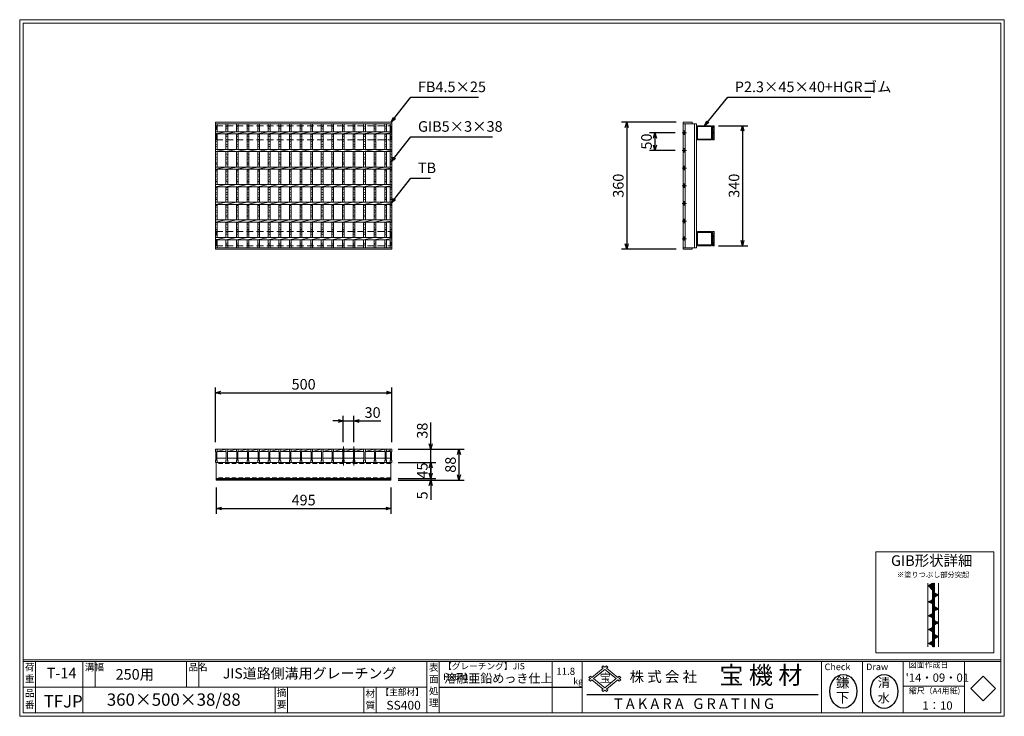
# Model space of a CAD drawing. Units: millimetres. Extents: x 0 to 2790, y 0 to 1973.
import ezdxf

# ---------------------------------------------------------------- set-up
doc = ezdxf.new("R2010")
doc.units = ezdxf.units.MM
doc.linetypes.add('CENTER', pattern=[10, 6.25, -1.25, 1.25, -1.25])
doc.linetypes.add('HIDDEN', pattern=[9.525, 6.35, -3.175])
for name, color, linetype, lineweight in [('エンボス', 4, 'Continuous', 5), ('ゴム', 51, 'Continuous', 13), ('寸法線', 2, 'Continuous', 9), ('嵩上断面', 112, 'Continuous', 13), ('本体', 7, 'Continuous', 13)]:
    doc.layers.add(name, color=color, linetype=linetype, lineweight=lineweight)
doc.layers.add('外枠', color=7, linetype='Continuous')
doc.dimstyles.new('ISO-25', dxfattribs={"dimscale": 10, "dimtxt": 3, "dimasz": 1.5, "dimexe": 1.5, "dimexo": 2, "dimgap": 0.5, "dimtad": 1, "dimdsep": 46, "dimtxsty": 'Standard', "dimblk": 'OPEN30', "dimcen": 2.5, "dimadec": 0, "dimazin": 0, "dimtfac": 1, "dimtmove": 0, "dimatfit": 0, "dimldrblk": 'OPEN30', "dimfxl": 1, "dimarcsym": 0})

# ---------------------------------------------------------------- blocks, each defined once
blk = doc.blocks.new('_Open30')
at = {"color": 0, "linetype": 'ByBlock', "lineweight": -2}
for p, q in [((-1, 0.27), (0, 0)), ((0, 0), (-1, -0.27)), ((0, 0), (-1, 0))]:
    blk.add_line(p, q, dxfattribs=at)
blk = doc.blocks.new('*D6')
at = {"layer": 'Defpoints', "color": 0, "linetype": 'Continuous'}
for p in [(946.9, 836.6), (916.9, 756.6), (946.9, 756.6)]:
    blk.add_point(p, dxfattribs=at)
at = {"layer": '寸法線', "color": 0, "linetype": 'Continuous', "lineweight": -2}
for p, q in [((916.9, 776.6), (916.9, 851.6)), ((946.9, 776.6), (946.9, 851.6)), ((901.9, 836.6), (886.9, 836.6)), ((916.9, 836.6), (946.9, 836.6)), ((961.9, 836.6), (1022.7, 836.6))]:
    blk.add_line(p, q, dxfattribs=at)
at = {"layer": '寸法線', "color": 0, "linetype": 'Continuous', "lineweight": -2, "xscale": 15, "yscale": 15, "zscale": 15}
blk.add_blockref('_Open30', (916.9, 836.6), dxfattribs=at)
at = {"layer": '寸法線', "color": 0, "linetype": 'Continuous', "lineweight": -2, "xscale": 15, "yscale": 15, "zscale": 15, "rotation": 180}
blk.add_blockref('_Open30', (946.9, 836.6), dxfattribs=at)
at = {"layer": '寸法線', "color": 0, "linetype": 'Continuous', "insert": (999.8, 856.6), "char_height": 30, "attachment_point": 5}
blk.add_mtext('30', dxfattribs=at)
blk = doc.blocks.new('*D7')
at = {"layer": 'Defpoints', "color": 0, "linetype": 'Continuous'}
for p in [(1879.7, 1683), (1719.7, 1323), (1879.7, 1323)]:
    blk.add_point(p, dxfattribs=at)
at = {"layer": '寸法線', "color": 0, "linetype": 'Continuous', "lineweight": -2}
for p, q in [((1859.7, 1683), (1704.7, 1683)), ((1719.7, 1668), (1719.7, 1338)), ((1859.7, 1323), (1704.7, 1323))]:
    blk.add_line(p, q, dxfattribs=at)
at = {"layer": '寸法線', "color": 0, "linetype": 'Continuous', "lineweight": -2, "xscale": 15, "yscale": 15, "zscale": 15}
for p, rotation in [((1719.7, 1683), 90), ((1719.7, 1323), 270)]:
    blk.add_blockref('_Open30', p, dxfattribs=dict(at, rotation=rotation))
at = {"layer": '寸法線', "color": 0, "linetype": 'Continuous', "insert": (1699.7, 1503), "char_height": 30, "attachment_point": 5, "rotation": 90}
blk.add_mtext('360', dxfattribs=at)
blk = doc.blocks.new('*D8')
at = {"layer": 'Defpoints', "color": 0, "linetype": 'Continuous'}
for p in [(1959.7, 1673), (1959.7, 1333), (2047.7, 1333)]:
    blk.add_point(p, dxfattribs=at)
at = {"layer": '寸法線', "color": 0, "linetype": 'Continuous', "lineweight": -2}
for p, q in [((1979.7, 1673), (2062.7, 1673)), ((2047.7, 1658), (2047.7, 1348)), ((1979.7, 1333), (2062.7, 1333))]:
    blk.add_line(p, q, dxfattribs=at)
at = {"layer": '寸法線', "color": 0, "linetype": 'Continuous', "lineweight": -2, "xscale": 15, "yscale": 15, "zscale": 15}
for p, rotation in [((2047.7, 1673), 90), ((2047.7, 1333), 270)]:
    blk.add_blockref('_Open30', p, dxfattribs=dict(at, rotation=rotation))
at = {"layer": '寸法線', "color": 0, "linetype": 'Continuous', "insert": (2027.7, 1503), "char_height": 30, "attachment_point": 5, "rotation": 90}
blk.add_mtext('340', dxfattribs=at)
blk = doc.blocks.new('*D9')
at = {"layer": 'Defpoints', "color": 0, "linetype": 'Continuous'}
for p in [(556.9, 668.6), (1051.9, 668.6), (1051.9, 588.6)]:
    blk.add_point(p, dxfattribs=at)
at = {"layer": '寸法線', "color": 0, "linetype": 'Continuous', "lineweight": -2}
for p, q in [((556.9, 648.6), (556.9, 573.6)), ((1051.9, 648.6), (1051.9, 573.6)), ((571.9, 588.6), (1036.9, 588.6))]:
    blk.add_line(p, q, dxfattribs=at)
at = {"layer": '寸法線', "color": 0, "linetype": 'Continuous', "lineweight": -2, "xscale": 15, "yscale": 15, "zscale": 15, "rotation": 180}
blk.add_blockref('_Open30', (556.9, 588.6), dxfattribs=at)
at = {"layer": '寸法線', "color": 0, "linetype": 'Continuous', "lineweight": -2, "xscale": 15, "yscale": 15, "zscale": 15}
blk.add_blockref('_Open30', (1051.9, 588.6), dxfattribs=at)
at = {"layer": '寸法線', "color": 0, "linetype": 'Continuous', "insert": (804.4, 608.6), "char_height": 30, "attachment_point": 5}
blk.add_mtext('495', dxfattribs=at)
blk = doc.blocks.new('*D10')
at = {"layer": 'Defpoints', "color": 0, "linetype": 'Continuous'}
for p in [(1051.9, 718.6), (1051.9, 673.6), (1164.4, 673.6)]:
    blk.add_point(p, dxfattribs=at)
at = {"layer": '寸法線', "color": 0, "linetype": 'Continuous', "lineweight": -2}
for p, q in [((1071.9, 718.6), (1179.4, 718.6)), ((1164.4, 703.6), (1164.4, 688.6)), ((1071.9, 673.6), (1179.4, 673.6))]:
    blk.add_line(p, q, dxfattribs=at)
at = {"layer": '寸法線', "color": 0, "linetype": 'Continuous', "lineweight": -2, "xscale": 15, "yscale": 15, "zscale": 15}
for p, rotation in [((1164.4, 718.6), 90), ((1164.4, 673.6), 270)]:
    blk.add_blockref('_Open30', p, dxfattribs=dict(at, rotation=rotation))
at = {"layer": '寸法線', "color": 0, "linetype": 'Continuous', "insert": (1144.4, 696.1), "char_height": 30, "attachment_point": 5, "rotation": 90}
blk.add_mtext('45', dxfattribs=at)
blk = doc.blocks.new('TB6')
at = {"layer": '本体', "color": 1, "linetype": 'CENTER', "ltscale": 0.3}
for p, q in [((9, 0), (-3, 0)), ((3, 6), (3, -6))]:
    blk.add_line(p, q, dxfattribs=at)
at = {"layer": '本体', "color": 0, "linetype": 'Continuous'}
blk.add_circle((3, 0), 3, dxfattribs=at)
blk = doc.blocks.new('IB5x3x38')
for p, q in [((0, 0), (5, 0)), ((0, 0), (0, -6)), ((0, 0), (5, 0)), ((0, 0), (0, -6)), ((0, 0), (5, 0)), ((0, 0), (0, -6)), ((5, 0), (5, -6)), ((5, 0), (5, -6)), ((5, 0), (5, -6)), ((0, -6), (1, -7)), ((0, -6), (1, -7)), ((0, -6), (1, -7)), ((1, -7), (1, -31)), ((1, -7), (1, -31)), ((1, -7), (1, -31)), ((5, -6), (4, -7)), ((5, -6), (4, -7)), ((5, -6), (4, -7)), ((4, -7), (4, -31)), ((4, -7), (4, -31)), ((4, -7), (4, -31)), ((0, -32), (1, -31)), ((0, -32), (1, -31)), ((0, -32), (1, -31)), ((0, -38), (0, -32)), ((0, -38), (0, -32)), ((0, -38), (0, -32)), ((0, -38), (5, -38)), ((0, -38), (5, -38)), ((0, -38), (5, -38)), ((5, -32), (4, -31)), ((5, -32), (4, -31)), ((5, -32), (4, -31)), ((5, -38), (5, -32)), ((5, -38), (5, -32)), ((5, -38), (5, -32))]:
    blk.add_line(p, q)
blk = doc.blocks.new('*D11')
at = {"layer": 'Defpoints', "color": 0, "linetype": 'Continuous'}
for p in [(1054.4, 916.6), (554.4, 756.6), (1054.4, 756.6)]:
    blk.add_point(p, dxfattribs=at)
at = {"layer": '寸法線', "color": 0, "linetype": 'Continuous', "lineweight": -2}
for p, q in [((554.4, 776.6), (554.4, 931.6)), ((1054.4, 776.6), (1054.4, 931.6)), ((569.4, 916.6), (1039.4, 916.6))]:
    blk.add_line(p, q, dxfattribs=at)
at = {"layer": '寸法線', "color": 0, "linetype": 'Continuous', "lineweight": -2, "xscale": 15, "yscale": 15, "zscale": 15, "rotation": 180}
blk.add_blockref('_Open30', (554.4, 916.6), dxfattribs=at)
at = {"layer": '寸法線', "color": 0, "linetype": 'Continuous', "lineweight": -2, "xscale": 15, "yscale": 15, "zscale": 15}
blk.add_blockref('_Open30', (1054.4, 916.6), dxfattribs=at)
at = {"layer": '寸法線', "color": 0, "linetype": 'Continuous', "insert": (804.4, 936.6), "char_height": 30, "attachment_point": 5}
blk.add_mtext('500', dxfattribs=at)
blk = doc.blocks.new('*D12')
at = {"layer": 'Defpoints', "color": 0, "linetype": 'Continuous'}
for p in [(1051.9, 756.6), (1164.4, 756.6), (1051.9, 718.6)]:
    blk.add_point(p, dxfattribs=at)
at = {"layer": '寸法線', "color": 0, "linetype": 'Continuous', "lineweight": -2}
for p, q in [((1164.4, 771.6), (1164.4, 831.9)), ((1071.9, 756.6), (1179.4, 756.6)), ((1164.4, 718.6), (1164.4, 756.6)), ((1071.9, 718.6), (1179.4, 718.6)), ((1164.4, 703.6), (1164.4, 688.6))]:
    blk.add_line(p, q, dxfattribs=at)
at = {"layer": '寸法線', "color": 0, "linetype": 'Continuous', "lineweight": -2, "xscale": 15, "yscale": 15, "zscale": 15}
for p, rotation in [((1164.4, 756.6), 270), ((1164.4, 718.6), 90)]:
    blk.add_blockref('_Open30', p, dxfattribs=dict(at, rotation=rotation))
at = {"layer": '寸法線', "color": 0, "linetype": 'Continuous', "insert": (1144.4, 809.2), "char_height": 30, "attachment_point": 5, "rotation": 90}
blk.add_mtext('38', dxfattribs=at)
blk = doc.blocks.new('*D13')
at = {"layer": 'Defpoints', "color": 0, "linetype": 'Continuous'}
for p in [(1051.9, 756.6), (1051.9, 668.6), (1244.4, 668.6)]:
    blk.add_point(p, dxfattribs=at)
at = {"layer": '寸法線', "color": 0, "linetype": 'Continuous', "lineweight": -2}
for p, q in [((1071.9, 756.6), (1259.4, 756.6)), ((1244.4, 741.6), (1244.4, 683.6)), ((1071.9, 668.6), (1259.4, 668.6))]:
    blk.add_line(p, q, dxfattribs=at)
at = {"layer": '寸法線', "color": 0, "linetype": 'Continuous', "lineweight": -2, "xscale": 15, "yscale": 15, "zscale": 15}
for p, rotation in [((1244.4, 756.6), 90), ((1244.4, 668.6), 270)]:
    blk.add_blockref('_Open30', p, dxfattribs=dict(at, rotation=rotation))
at = {"layer": '寸法線', "color": 0, "linetype": 'Continuous', "insert": (1224.4, 712.6), "char_height": 30, "attachment_point": 5, "rotation": 90}
blk.add_mtext('88', dxfattribs=at)
blk = doc.blocks.new('*D14')
at = {"layer": 'Defpoints', "color": 0, "linetype": 'Continuous'}
for p in [(1051.9, 673.6), (1051.9, 668.6), (1164.4, 668.6)]:
    blk.add_point(p, dxfattribs=at)
at = {"layer": '寸法線', "color": 0, "linetype": 'Continuous', "lineweight": -2}
for p, q in [((1164.4, 688.6), (1164.4, 703.6)), ((1071.9, 673.6), (1179.4, 673.6)), ((1164.4, 673.6), (1164.4, 668.6)), ((1071.9, 668.6), (1179.4, 668.6)), ((1164.4, 653.6), (1164.4, 613))]:
    blk.add_line(p, q, dxfattribs=at)
at = {"layer": '寸法線', "color": 0, "linetype": 'Continuous', "lineweight": -2, "xscale": 15, "yscale": 15, "zscale": 15}
for p, rotation in [((1164.4, 673.6), 270), ((1164.4, 668.6), 90)]:
    blk.add_blockref('_Open30', p, dxfattribs=dict(at, rotation=rotation))
at = {"layer": '寸法線', "color": 0, "linetype": 'Continuous', "insert": (1144.4, 625.8), "char_height": 30, "attachment_point": 5, "rotation": 90}
blk.add_mtext('5', dxfattribs=at)
blk = doc.blocks.new('平ゴムパッキン')
at = {"layer": 'ゴム'}
for p, q in [((3, 0), (3, -40)), ((3, 0), (8, 0)), ((3, -3), (4.7, 0)), ((3, -9), (8, -0.3)), ((3, -15), (8, -6.3)), ((3, -21), (8, -12.3)), ((3, -27), (8, -18.3)), ((3, -33), (8, -24.3)), ((8, 0), (8, -10)), ((8, -10), (8, -30)), ((3, -39), (8, -30.3)), ((3, -40), (8, -40)), ((5.9, -40), (8, -36.3)), ((8, -30), (8, -40))]:
    blk.add_line(p, q, dxfattribs=at)
blk = doc.blocks.new('*D15')
at = {"layer": 'Defpoints', "color": 0, "ltscale": 3}
for p in [(1876.7, 1653), (1799.7, 1603), (1876.7, 1603)]:
    blk.add_point(p, dxfattribs=at)
at = {"layer": '寸法線', "color": 0, "lineweight": -2, "ltscale": 3}
for p, q in [((1856.7, 1653), (1784.7, 1653)), ((1799.7, 1638), (1799.7, 1618)), ((1856.7, 1603), (1784.7, 1603))]:
    blk.add_line(p, q, dxfattribs=at)
at = {"layer": '寸法線', "color": 0, "lineweight": -2, "ltscale": 3, "xscale": 15, "yscale": 15, "zscale": 15}
for p, rotation in [((1799.7, 1653), 90), ((1799.7, 1603), 270)]:
    blk.add_blockref('_Open30', p, dxfattribs=dict(at, rotation=rotation))
at = {"layer": '寸法線', "color": 0, "ltscale": 3, "insert": (1779.7, 1628), "char_height": 30, "attachment_point": 5, "rotation": 90}
blk.add_mtext('50', dxfattribs=at)
blk = doc.blocks.new('P-H45')
for p, q in [((2.999997, 0.000001), (41.999997, 0.000001)), ((-0.000003, -2.999999), (-0.000003, -36.999999)), ((44.999997, -36.999999), (44.999997, -2.999999)), ((2.999997, -39.999999), (41.999997, -39.999999))]:
    blk.add_line(p, q)
at = {"linetype": 'Continuous'}
blk.add_lwpolyline([(2.299997, -37.699999), (42.699997, -37.699999), (42.699997, -2.299999), (2.299997, -2.299999)], close=True, dxfattribs=at)
for centre, start, end in [((2.999997, -2.999999), 90, 180), ((41.999997, -2.999999), 0, 90), ((2.999997, -36.999999), 180, 270), ((41.999997, -36.999999), 270, 0)]:
    blk.add_arc(centre, 3, start, end)
blk = doc.blocks.new('GIB詳細')
at = {"layer": 'エンボス', "linetype": 'Continuous'}
h = blk.add_hatch(dxfattribs=at)
h.set_pattern_fill('ANSI31', color=256, scale=0.5, style=0)
h.set_pattern_definition([(45, (8.5257, -12.7679), (-1.122532, 1.122532), [])])
h.paths.add_polyline_path([(26.7, 40.2), (37.9, 45.8), (37.9, 46.6), (26.7, 52.2), (26.7, 79.2), (20.6, 79.2), (8.5, 73.2), (20.6, 59.8), (20.6, 32.6), (8.5, 26.5), (20.6, 20.5), (20.6, -6.7), (8.5, -12.8), (20.6, -18.8), (20.6, -46), (8.5, -52.1), (20.6, -58.1), (20.6, -85.3), (8.5, -91.4), (20.6, -97.4), (20.6, -100.8), (26.7, -100.8), (26.7, -77.8), (37.9, -72.2), (37.9, -71.3), (26.7, -65.7), (26.7, -38.5), (37.9, -32.9), (37.9, -32), (26.7, -26.4), (26.7, 0.8), (37.9, 6.5), (37.9, 7.3), (26.7, 12.9)])
at = {"layer": 'エンボス', "linetype": 'Continuous', "lineweight": 0}
for p, q in [((8.5, 73.2), (20.6, 79.2)), ((8.5, 73.2), (20.6, 59.8)), ((8.5, 26.5), (20.6, 32.6)), ((38.8, 46.2), (26.7, 52.2)), ((38.8, 46.2), (26.7, 40.2)), ((8.5, 26.5), (20.6, 20.5)), ((20.6, 20.5), (20.6, -6.7)), ((38.8, 6.9), (26.7, 12.9)), ((38.8, 6.9), (26.7, 0.8)), ((26.7, 0.8), (26.7, -26.4)), ((8.5, -12.8), (20.6, -6.7)), ((8.5, -12.8), (20.6, -18.8)), ((20.6, -18.8), (20.6, -46)), ((38.8, -32.4), (26.7, -26.4)), ((38.8, -32.4), (26.7, -26.4)), ((8.5, -52.1), (20.6, -46)), ((8.5, -52.1), (20.6, -58.1)), ((38.8, -32.4), (26.7, -38.5)), ((38.8, -32.4), (26.7, -38.5)), ((26.7, -38.5), (26.7, -65.7)), ((20.6, -58.1), (20.6, -85.3)), ((38.8, -71.7), (26.7, -65.7)), ((38.8, -71.7), (26.7, -65.7)), ((38.8, -71.7), (26.7, -65.7)), ((38.8, -71.7), (26.7, -77.8)), ((38.8, -71.7), (26.7, -77.8)), ((38.8, -71.7), (26.7, -77.8)), ((26.7, -77.8), (26.7, -100.8)), ((8.5, -91.4), (20.6, -85.3)), ((8.5, -91.4), (20.6, -97.4)), ((20.6, -97.4), (20.6, -100.8))]:
    blk.add_line(p, q, dxfattribs=at)
at = {"layer": 'エンボス', "lineweight": 0}
for p, q in [((20.6, 59.8), (20.6, 32.6)), ((26.7, 79.2), (26.7, 52.2)), ((26.7, 40.2), (26.7, 12.9)), ((26.7, 38.6), (26.7, 12.9))]:
    blk.add_line(p, q, dxfattribs=at)
at = {"layer": '本体', "lineweight": 0}
for p, q in [((7.7, 79.2), (7.7, -100.8)), ((37.9, 79.2), (37.9, -100.8))]:
    blk.add_line(p, q, dxfattribs=at)
at = {"layer": '本体', "linetype": 'Continuous'}
blk.add_lwpolyline([(-139.6, 168.6), (194.7, 168.6), (194.7, -117.6), (-139.6, -117.6)], close=True, dxfattribs=at)
at = {"layer": '本体', "linetype": 'Continuous', "lineweight": 0, "insert": (-96.9, 158.3), "char_height": 30, "width": 252.84, "attachment_point": 1}
blk.add_mtext('GIB形状詳細', dxfattribs=at)
at = {"layer": '本体', "linetype": 'Continuous', "insert": (-79.9, 111), "char_height": 15, "width": 230.696, "attachment_point": 1}
blk.add_mtext('※塗りつぶし部分突起', dxfattribs=at)
blk = doc.blocks.new('清水')
at = {"layer": '外枠', "linetype": 'Continuous'}
blk.add_ellipse((62, -85), major_axis=(0, -48.1), ratio=0.8, dxfattribs=at)
at = {"layer": '外枠', "linetype": 'Continuous', "char_height": 25, "attachment_point": 1}
for s, insert, width in [('{\\fHG正楷書体-PRO|b0|i0|c128|p65;清}', (44, -47.7), 37.861), ('{\\fHG正楷書体-PRO|b0|i0|c128|p65;水}', (43.6, -91.3), 38.034)]:
    blk.add_mtext(s, dxfattribs=dict(at, insert=insert, width=width))
blk = doc.blocks.new('鎌下')
at = {"layer": '外枠', "linetype": 'Continuous'}
blk.add_ellipse((61.7, -84.6), major_axis=(0, -47.9), ratio=0.8, dxfattribs=at)
at = {"layer": '外枠', "linetype": 'Continuous', "char_height": 28.175, "width": 43.853, "attachment_point": 1}
for s, insert in [('{\\fHGSeikaishotaiPRO|b0|i0|c128|p65;鎌}', (40.6, -45.6)), ('{\\fHGSeikaishotaiPRO|b0|i0|c128|p65;下}', (40.6, -88.1))]:
    blk.add_mtext(s, dxfattribs=dict(at, insert=insert))
blk = doc.blocks.new('*U19')
at = {"layer": '本体', "linetype": 'Continuous'}
for p, q in [((-14.5, 19), (10.5, 19)), ((-14.5, 13), (10.5, 19)), ((-14.5, 13), (10.5, 13)), ((-15.5, -6), (11.5, -6))]:
    blk.add_line(p, q, dxfattribs=at)
blk.add_blockref('IB5x3x38', (10.5, 19), dxfattribs=at)
blk = doc.blocks.new('*U20')
at = {"layer": 'エンボス', "color": 0, "linetype": 'ByBlock', "lineweight": -2}
for p in [(0, 0), (30, 0), (60, 0), (90, 0), (120, 0), (150, 0), (180, 0), (210, 0), (240, 0), (270, 0), (300, 0), (330, 0), (360, 0), (390, 0), (420, 0), (450, 0)]:
    blk.add_blockref('*U19', p, dxfattribs=at)
blk = doc.blocks.new('*U21')
at = {"layer": 'エンボス', "linetype": 'Continuous'}
for p, q in [((12.5, 165.5), (17.5, 167.5)), ((17.5, 160.5), (12.5, 162.5)), ((12.5, 143.5), (17.5, 145.5)), ((17.5, 138.5), (12.5, 140.5)), ((12.5, 131.5), (17.5, 129.5)), ((17.5, 126.5), (12.5, 124.5)), ((12.5, 115.5), (17.5, 117.5)), ((17.5, 110.5), (12.5, 112.5)), ((17.5, 88.5), (12.5, 90.5)), ((12.5, 81.5), (17.5, 79.5)), ((17.5, 76.5), (12.5, 74.5)), ((12.5, 65.5), (17.5, 67.5)), ((17.5, 60.5), (12.5, 62.5)), ((12.5, 43.5), (17.5, 45.5)), ((17.5, 38.5), (12.5, 40.5)), ((12.5, 31.5), (17.5, 29.5)), ((17.5, 26.5), (12.5, 24.5)), ((12.5, 15.5), (17.5, 17.5)), ((17.5, 10.5), (12.5, 12.5)), ((12.5, -6.5), (17.5, -4.5)), ((17.5, -11.5), (12.5, -9.5)), ((12.5, -18.5), (17.5, -20.5)), ((17.5, -23.5), (12.5, -25.5)), ((12.5, -34.5), (17.5, -32.5)), ((17.5, -39.5), (12.5, -37.5)), ((12.5, -56.5), (17.5, -54.5)), ((17.5, -61.5), (12.5, -59.5)), ((12.5, -68.5), (17.5, -70.5)), ((17.5, -73.5), (12.5, -75.5)), ((12.5, -84.5), (17.5, -82.5)), ((17.5, -89.5), (12.5, -87.5)), ((12.5, -106.5), (17.5, -104.5)), ((17.5, -111.5), (12.5, -109.5)), ((12.5, -118.5), (17.5, -120.5)), ((17.5, -123.5), (12.5, -125.5)), ((12.5, -134.5), (17.5, -132.5)), ((17.5, -139.5), (12.5, -137.5)), ((12.5, -163.5), (17.5, -161.5)), ((17.5, -168.5), (12.5, -166.5))]:
    blk.add_line(p, q, dxfattribs=at)
at = {"layer": '本体', "linetype": 'Continuous'}
for p, q in [((12.5, 175.5), (12.5, 153)), ((17.5, 175.5), (17.5, 153)), ((-17.5, 147), (12.5, 153)), ((12.5, 147), (12.5, 103)), ((17.5, 147), (17.5, 103)), ((-17.5, 97), (12.5, 103)), ((12.5, 97), (12.5, 53)), ((17.5, 97), (17.5, 53)), ((-17.5, 47), (12.5, 53)), ((12.5, 47), (12.5, 3)), ((17.5, 47), (17.5, 3)), ((-17.5, -3), (12.5, 3)), ((12.5, -3), (12.5, -47)), ((17.5, -3), (17.5, -47)), ((-17.5, -53), (12.5, -47)), ((12.5, -53), (12.5, -97)), ((17.5, -53), (17.5, -97)), ((-17.5, -103), (12.5, -97)), ((12.5, -103), (12.5, -147)), ((17.5, -103), (17.5, -147)), ((-17.5, -153), (12.5, -147)), ((12.5, -175.5), (12.5, -153)), ((17.5, -175.5), (17.5, -153))]:
    blk.add_line(p, q, dxfattribs=at)
blk = doc.blocks.new('*U22')
at = {"layer": 'エンボス', "color": 0, "linetype": 'ByBlock', "lineweight": -2}
for p in [(0, 0), (30, 0), (60, 0), (90, 0), (120, 0), (150, 0), (180, 0), (210, 0), (240, 0), (270, 0), (300, 0), (330, 0), (360, 0), (390, 0), (420, 0), (450, 0)]:
    blk.add_blockref('*U21', p, dxfattribs=at)

msp = doc.modelspace()

# ---------------------------------------------------------------- hatches: boundary and pattern name
at = {"layer": 'ゴム', "linetype": 'Continuous'}
h = msp.add_hatch(dxfattribs=at)
h.set_pattern_fill('ANSI31', color=256, style=0)
h.set_pattern_definition([(45, (-32.3677, 450.0132), (-2.245064, 2.245064), [])])
h.paths.add_polyline_path([(1051.914, 668.569), (1051.914, 673.569), (556.914, 673.569), (556.914, 668.569)])

# ---------------------------------------------------------------- linework, layer by layer
at = {"layer": 'エンボス', "linetype": 'Continuous'}
for p, q in [((554.414, 1668.459), (559.414, 1670.459)), ((559.414, 1663.459), (554.414, 1665.459)), ((554.414, 1646.459), (559.414, 1648.459)), ((1049.414, 1668.459), (1054.414, 1670.459)), ((1054.414, 1663.459), (1049.414, 1665.459)), ((1049.414, 1646.459), (1054.414, 1648.459)), ((559.414, 1641.459), (554.414, 1643.459)), ((554.414, 1634.459), (559.414, 1632.459)), ((559.414, 1629.459), (554.414, 1627.459)), ((554.414, 1618.459), (559.414, 1620.459)), ((1054.414, 1641.459), (1049.414, 1643.459)), ((1049.414, 1634.459), (1054.414, 1632.459)), ((1054.414, 1629.459), (1049.414, 1627.459)), ((1049.414, 1618.459), (1054.414, 1620.459)), ((559.414, 1613.459), (554.414, 1615.459)), ((559.414, 1591.459), (554.414, 1593.459)), ((1054.414, 1613.459), (1049.414, 1615.459)), ((1054.414, 1591.459), (1049.414, 1593.459)), ((554.414, 1584.459), (559.414, 1582.459)), ((559.414, 1579.459), (554.414, 1577.459)), ((554.414, 1568.459), (559.414, 1570.459)), ((559.414, 1563.459), (554.414, 1565.459)), ((1049.414, 1584.459), (1054.414, 1582.459)), ((1054.414, 1579.459), (1049.414, 1577.459)), ((1049.414, 1568.459), (1054.414, 1570.459)), ((1054.414, 1563.459), (1049.414, 1565.459)), ((554.414, 1546.459), (559.414, 1548.459)), ((559.414, 1541.459), (554.414, 1543.459)), ((554.414, 1534.459), (559.414, 1532.459)), ((1049.414, 1546.459), (1054.414, 1548.459)), ((1054.414, 1541.459), (1049.414, 1543.459)), ((1049.414, 1534.459), (1054.414, 1532.459)), ((559.414, 1529.459), (554.414, 1527.459)), ((554.414, 1518.459), (559.414, 1520.459)), ((559.414, 1513.459), (554.414, 1515.459)), ((1054.414, 1529.459), (1049.414, 1527.459)), ((1049.414, 1518.459), (1054.414, 1520.459)), ((1054.414, 1513.459), (1049.414, 1515.459)), ((554.414, 1496.459), (559.414, 1498.459)), ((559.414, 1491.459), (554.414, 1493.459)), ((554.414, 1484.459), (559.414, 1482.459)), ((559.414, 1479.459), (554.414, 1477.459)), ((1049.414, 1496.459), (1054.414, 1498.459)), ((1054.414, 1491.459), (1049.414, 1493.459)), ((1049.414, 1484.459), (1054.414, 1482.459)), ((1054.414, 1479.459), (1049.414, 1477.459)), ((554.414, 1468.459), (559.414, 1470.459)), ((559.414, 1463.459), (554.414, 1465.459)), ((1049.414, 1468.459), (1054.414, 1470.459)), ((1054.414, 1463.459), (1049.414, 1465.459)), ((554.414, 1446.459), (559.414, 1448.459)), ((559.414, 1441.459), (554.414, 1443.459)), ((554.414, 1434.459), (559.414, 1432.459)), ((559.414, 1429.459), (554.414, 1427.459)), ((1049.414, 1446.459), (1054.414, 1448.459)), ((1054.414, 1441.459), (1049.414, 1443.459)), ((1049.414, 1434.459), (1054.414, 1432.459)), ((1054.414, 1429.459), (1049.414, 1427.459)), ((554.414, 1418.459), (559.414, 1420.459)), ((559.414, 1413.459), (554.414, 1415.459)), ((554.414, 1396.459), (559.414, 1398.459)), ((1049.414, 1418.459), (1054.414, 1420.459)), ((1054.414, 1413.459), (1049.414, 1415.459)), ((1049.414, 1396.459), (1054.414, 1398.459)), ((559.414, 1391.459), (554.414, 1393.459)), ((554.414, 1384.459), (559.414, 1382.459)), ((559.414, 1379.459), (554.414, 1377.459)), ((554.414, 1368.459), (559.414, 1370.459)), ((1054.414, 1391.459), (1049.414, 1393.459)), ((1049.414, 1384.459), (1054.414, 1382.459)), ((1054.414, 1379.459), (1049.414, 1377.459)), ((1049.414, 1368.459), (1054.414, 1370.459)), ((559.414, 1363.459), (554.414, 1365.459)), ((554.414, 1339.459), (559.414, 1341.459)), ((1054.414, 1363.459), (1049.414, 1365.459)), ((1049.414, 1339.459), (1054.414, 1341.459)), ((559.414, 1334.459), (554.414, 1336.459)), ((1054.414, 1334.459), (1049.414, 1336.459))]:
    msp.add_line(p, q, dxfattribs=at)
at = {"layer": 'ゴム', "linetype": 'Continuous'}
for p, q in [((556.914, 673.569), (556.914, 668.569)), ((1051.914, 668.569), (1051.914, 673.569)), ((556.914, 668.569), (1051.914, 668.569))]:
    msp.add_line(p, q, dxfattribs=at)
at = {"layer": '外枠', "lineweight": 9, "ltscale": 80}
for p, q in [((2789.511, 1973.269), (0, 1973.269)), ((0, 0), (0, 1973.269)), ((2789.511, 0), (2789.511, 1973.269)), ((0, 0), (2789.511, 0))]:
    msp.add_line(p, q, dxfattribs=at)
at = {"layer": '外枠', "lineweight": 9, "ltscale": 100}
for p, q in [((10, 1963.878), (2780.12, 1963.878)), ((10, 1963.878), (10, 10)), ((2780.12, 1963.878), (2780.12, 10)), ((45, 155.399), (45, 10)), ((179.104, 155.399), (179.104, 10)), ((214.104, 155.399), (214.104, 82.7)), ((472.565, 155.399), (472.565, 82.7)), ((507.565, 155.399), (507.565, 82.7)), ((723.828, 82.7), (723.828, 10)), ((758.828, 82.7), (758.828, 10)), ((974.951, 82.7), (974.951, 10)), ((1009.951, 82.7), (1009.951, 10)), ((10, 10), (2780.12, 10))]:
    msp.add_line(p, q, dxfattribs=at)
at = {"layer": '外枠', "linetype": 'Continuous', "lineweight": 9, "ltscale": 100}
for p, q in [((10, 160.095), (2780.12, 160.095)), ((10, 155.399), (2780.12, 155.399)), ((1153.531, 155.399), (1153.531, 10)), ((1188.532, 155.399), (1188.532, 10)), ((1508.68, 155.399), (1508.68, 10)), ((1593.951, 155.399), (1593.951, 10)), ((1653.436, 142.863), (1649.123, 139.412)), ((1653.436, 142.863), (1657.75, 139.412)), ((1662.064, 142.863), (1657.75, 139.412)), ((1662.064, 142.863), (1666.378, 139.412)), ((2271.731, 155.399), (2271.731, 10)), ((2387.386, 155.399), (2387.386, 10)), ((2503.04, 155.399), (2503.04, 10)), ((2676.662, 155.399), (2676.662, 10)), ((1616.778, 113.536), (1612.464, 110.085)), ((1621.092, 110.085), (1616.778, 113.536)), ((1653.436, 135.961), (1621.092, 110.085)), ((1657.75, 132.51), (1625.405, 106.634)), ((1649.123, 139.412), (1653.436, 135.961)), ((1657.75, 132.51), (1690.095, 106.634)), ((1666.378, 139.412), (1662.064, 135.961)), ((1662.064, 135.961), (1694.409, 110.085)), ((1698.723, 113.536), (1694.409, 110.085)), ((1698.723, 113.536), (1703.037, 110.085)), ((2729.64, 113.462), (2694.775, 78.597)), ((2764.504, 78.597), (2729.64, 113.462)), ((1616.778, 106.634), (1612.464, 110.085)), ((1616.778, 106.634), (1612.464, 103.183)), ((1616.778, 99.732), (1612.464, 103.183)), ((1621.092, 103.183), (1616.778, 99.732)), ((1653.436, 77.307), (1621.092, 103.183)), ((1657.75, 80.758), (1625.405, 106.634)), ((1690.095, 106.634), (1657.75, 80.758)), ((1694.409, 103.183), (1662.064, 77.307)), ((1694.409, 103.183), (1698.723, 99.732)), ((1703.037, 110.085), (1698.723, 106.634)), ((1698.723, 106.634), (1703.037, 103.183)), ((1703.037, 103.183), (1698.723, 99.732)), ((2676.662, 85.048), (2503.04, 85.048)), ((10, 82.7), (1153.53, 82.7)), ((1653.436, 77.307), (1649.123, 73.856)), ((1653.436, 70.405), (1649.123, 73.856)), ((1657.75, 73.856), (1653.436, 70.405)), ((1662.064, 70.405), (1657.75, 73.856)), ((1666.378, 73.856), (1662.064, 77.307)), ((1666.378, 73.856), (1662.064, 70.405)), ((2694.775, 78.597), (2729.64, 43.733)), ((2729.64, 43.733), (2764.504, 78.597))]:
    msp.add_line(p, q, dxfattribs=at)
at = {"layer": '外枠', "ltscale": 3}
for p, q in [((1188.532, 82.7), (1593.951, 82.7)), ((1607.072, 61.671), (2262.174, 61.671))]:
    msp.add_line(p, q, dxfattribs=at)
at = {"layer": '寸法線', "linetype": 'Continuous'}
for p, q in [((916.914, 764.569), (916.914, 710.569)), ((946.914, 764.569), (946.914, 710.569))]:
    msp.add_line(p, q, dxfattribs=at)
at = {"layer": '嵩上断面', "linetype": 'HIDDEN', "lineweight": 9, "ltscale": 3}
for p, q in [((556.914, 1672.959), (1051.914, 1672.959)), ((556.914, 1632.959), (556.914, 1672.959)), ((1051.914, 1672.959), (1051.914, 1632.959)), ((556.914, 1632.959), (1051.914, 1632.959)), ((556.914, 1372.959), (1051.914, 1372.959)), ((556.914, 1332.959), (556.914, 1372.959)), ((1051.914, 1372.959), (1051.914, 1332.959)), ((556.914, 1332.959), (1051.914, 1332.959))]:
    msp.add_line(p, q, dxfattribs=at)
at = {"layer": '嵩上断面', "linetype": 'Continuous'}
for p, q in [((556.914, 718.569), (556.914, 673.569)), ((1051.914, 718.569), (556.914, 718.569)), ((1051.914, 718.569), (1051.914, 673.569)), ((1051.914, 673.569), (556.914, 673.569))]:
    msp.add_line(p, q, dxfattribs=at)
at = {"layer": '嵩上断面', "linetype": 'HIDDEN', "ltscale": 2}
for p, q in [((1051.914, 716.269), (556.914, 716.269)), ((1051.914, 675.869), (556.914, 675.869))]:
    msp.add_line(p, q, dxfattribs=at)
at = {"layer": '本体', "linetype": 'Continuous'}
for p, q in [((554.414, 1682.959), (1054.414, 1682.959)), ((554.414, 1678.459), (1054.414, 1678.459)), ((554.414, 1678.459), (554.414, 1655.959)), ((559.414, 1678.459), (559.414, 1655.959)), ((1049.414, 1678.459), (1049.414, 1655.959)), ((1054.414, 1678.459), (1054.414, 1655.959)), ((1879.724, 1682.959), (1879.724, 1678.459)), ((1904.724, 1682.959), (1879.724, 1682.959)), ((1879.724, 1678.459), (1917.724, 1678.459)), ((1879.724, 1678.459), (1879.724, 1327.459)), ((1885.724, 1678.459), (1885.724, 1327.459)), ((1904.724, 1678.459), (1904.724, 1682.959)), ((1911.724, 1678.459), (1911.724, 1327.459)), ((1917.724, 1678.459), (1917.724, 1327.459)), ((554.414, 1655.959), (1054.414, 1655.959)), ((554.414, 1649.959), (1054.414, 1649.959)), ((554.414, 1649.959), (554.414, 1605.959)), ((559.414, 1649.959), (559.414, 1605.959)), ((1034.414, 1649.959), (1054.414, 1653.959)), ((1049.414, 1649.959), (1049.414, 1605.959)), ((1054.414, 1649.959), (1054.414, 1605.959)), ((554.414, 1605.959), (1054.414, 1605.959)), ((554.414, 1599.959), (1054.414, 1599.959)), ((554.414, 1599.959), (554.414, 1555.959)), ((559.414, 1599.959), (559.414, 1555.959)), ((1034.414, 1599.959), (1054.414, 1603.959)), ((1049.414, 1599.959), (1049.414, 1555.959)), ((1054.414, 1599.959), (1054.414, 1555.959)), ((554.414, 1555.959), (1054.414, 1555.959)), ((554.414, 1549.959), (1054.414, 1549.959)), ((554.414, 1549.959), (554.414, 1505.959)), ((559.414, 1549.959), (559.414, 1505.959)), ((1034.414, 1549.959), (1054.414, 1553.959)), ((1049.414, 1549.959), (1049.414, 1505.959)), ((1054.414, 1549.959), (1054.414, 1505.959)), ((554.414, 1505.959), (1054.414, 1505.959)), ((554.414, 1499.959), (1054.414, 1499.959)), ((554.414, 1499.959), (554.414, 1455.959)), ((559.414, 1499.959), (559.414, 1455.959)), ((1034.414, 1499.959), (1054.414, 1503.959)), ((1049.414, 1499.959), (1049.414, 1455.959)), ((1054.414, 1499.959), (1054.414, 1455.959)), ((554.414, 1455.959), (1054.414, 1455.959)), ((1034.414, 1449.959), (1054.414, 1453.959)), ((554.414, 1449.959), (1054.414, 1449.959)), ((554.414, 1449.959), (554.414, 1405.959)), ((559.414, 1449.959), (559.414, 1405.959)), ((1049.414, 1449.959), (1049.414, 1405.959)), ((1054.414, 1449.959), (1054.414, 1405.959)), ((554.414, 1405.959), (1054.414, 1405.959)), ((554.414, 1399.959), (1054.414, 1399.959)), ((554.414, 1399.959), (554.414, 1355.959)), ((559.414, 1399.959), (559.414, 1355.959)), ((1034.414, 1399.959), (1054.414, 1403.959)), ((1049.414, 1399.959), (1049.414, 1355.959)), ((1054.414, 1399.959), (1054.414, 1355.959)), ((554.414, 1355.959), (1054.414, 1355.959)), ((554.414, 1349.959), (1054.414, 1349.959)), ((554.414, 1327.459), (554.414, 1349.959)), ((559.414, 1327.459), (559.414, 1349.959)), ((1034.414, 1349.959), (1054.414, 1353.959)), ((1049.414, 1327.459), (1049.414, 1349.959)), ((1054.414, 1327.459), (1054.414, 1349.959)), ((554.414, 1327.459), (1054.414, 1327.459)), ((554.414, 1322.959), (1054.414, 1322.959)), ((1879.724, 1327.459), (1917.724, 1327.459)), ((1879.724, 1322.959), (1879.724, 1327.459)), ((1904.724, 1322.959), (1879.724, 1322.959)), ((1904.724, 1327.459), (1904.724, 1322.959)), ((1039.414, 756.569), (1049.414, 756.569)), ((1039.414, 750.569), (1049.414, 753.569)), ((1038.414, 731.569), (1050.414, 731.569)), ((1039.414, 750.569), (1049.414, 750.569))]:
    msp.add_line(p, q, dxfattribs=at)
at = {"layer": '本体', "ltscale": 3}
for p, q in [((554.414, 1322.959), (554.414, 1682.959)), ((1054.414, 1322.959), (1054.414, 1682.959))]:
    msp.add_line(p, q, dxfattribs=at)

# ---------------------------------------------------------------- block references
msp.add_blockref('GIB詳細', (2565.418, 297.723))
at = {"layer": 'エンボス'}
for name, p in [('*U22', (571.914, 1502.959)), ('*U20', (573.914, 737.569))]:
    msp.add_blockref(name, p, dxfattribs=at)
at = {"layer": 'ゴム', "linetype": 'Continuous'}
msp.add_blockref('平ゴムパッキン', (1959.724, 1672.959), dxfattribs=at)
at = {"layer": 'ゴム', "linetype": 'Continuous', "xscale": -1, "rotation": 180}
msp.add_blockref('平ゴムパッキン', (1959.724, 1332.959), dxfattribs=at)
at = {"layer": '寸法線', "ltscale": 3}
msp.add_blockref('鎌下', (2271.731, 155.399), dxfattribs=at)
at = {"layer": '嵩上断面', "ltscale": 3}
msp.add_blockref('P-H45', (1917.724, 1672.959), dxfattribs=at)
at = {"layer": '嵩上断面', "ltscale": 3, "xscale": -1, "rotation": 180}
msp.add_blockref('P-H45', (1917.724, 1332.959), dxfattribs=at)
at = {"layer": '本体', "linetype": 'Continuous'}
for name, p in [('TB6', (1879.724, 1652.959)), ('TB6', (1879.724, 1602.959)), ('TB6', (1879.724, 1552.959)), ('TB6', (1879.724, 1502.959)), ('TB6', (1879.724, 1452.959)), ('TB6', (1879.724, 1402.959)), ('TB6', (1879.724, 1352.959)), ('IB5x3x38', (554.414, 756.569)), ('IB5x3x38', (1049.414, 756.569))]:
    msp.add_blockref(name, p, dxfattribs=at)
at = {"layer": '本体', "ltscale": 3}
msp.add_blockref('清水', (2387.386, 155.399), dxfattribs=at)

# ---------------------------------------------------------------- texts
at = {"layer": '外枠', "linetype": 'Continuous', "lineweight": 9, "ltscale": 100, "attachment_point": 1}
for s, insert, char_height, width in [('荷\\P重', (14.92, 149.332), 20, 30.0799), ('溝幅', (184.435, 149.307), 20, 29.6694), ('品名', (477.896, 149.307), 20, 29.6694), ('JIS道路側溝用グレーチング', (575.554, 136.154), 29, 664.6119), ('表\\P面\\P処\\P理', (1159.385, 148.611), 20, 1015.1375), ('【グレーチング】JIS\u3000H8641', (1199.762, 151.082), 18, 301.8661), ('宝 機 材', (1982.247, 141.531), 50, 269.1378), ('Check', (2280.29, 149.513), 18.7831, 274.13809), ('Draw', (2398.035, 149.513), 18.7831, 274.13809), ('図面作成日', (2518.898, 153.73), 16.4352, 274.1381), ('T-14', (76.617, 137.376), 30, 126.3036), ('250用', (271.752, 133.857), 30, 271.6208), ('溶融亜鉛めっき仕上', (1202.678, 120.138), 25, 1015.1375), ('11.8', (1520.477, 137.5), 20, 1015.1375), ('{\\fＭＳ ゴシック|b0|i0|c128|p49;宝}', (1642.841, 120.818), 23.95394, 23.85059), ('株 式 会 社', (1728.021, 127.167), 30, 282.8297), ("'14・09・01", (2509.986, 121.221), 23.4788, 274.1381), ('kg', (1568.465, 108.414), 18, 25.456), ('品\\P番', (15.057, 75.82), 20, 23.52947), ('TFJP', (67.933, 59.96), 35, 88.8698), ('360×500×38/88', (246.857, 64.818), 35, 532.9183), ('摘\\P要', (728.478, 76.926), 20, 664.6119), ('材\\P質', (979.733, 74.848), 20, 31.38948), ('【主部材】', (1022.193, 77.61), 18, 122.0406), ('縮尺（A4用紙)', (2518.898, 80.525), 16.4352, 274.1381), ('SS400', (1038.975, 43.782), 25, 122.0406), ('T A K A R A   G R A T I N G', (1683.622, 50.715), 30.00024, 539.48276), ('1：10', (2557.587, 42.242), 23.4788, 274.1381)]:
    msp.add_mtext(s, dxfattribs=dict(at, insert=insert, char_height=char_height, width=width))
at = {"layer": '寸法線', "linetype": 'Continuous', "char_height": 30, "attachment_point": 7}
for s, insert in [('FB4.5×25', (1128.378, 1758.67)), ('P2.3×45×40+HGRゴム', (2025.935, 1758.67)), ('GIB5×3×38', (1128.378, 1646.453)), ('TB', (1128.378, 1529.197))]:
    msp.add_mtext(s, dxfattribs=dict(at, insert=insert))

# ---------------------------------------------------------------- dimensions: what is measured, and where the dimension line sits
at = {"layer": '寸法線', "linetype": 'Continuous'}
for base, p1, p2, picture, middle in [((1719.724, 1322.959), (1879.724, 1682.959), (1879.724, 1322.959), '*D7', (1699.724, 1502.959)), ((2047.724, 1332.959), (1959.724, 1672.959), (1959.724, 1332.959), '*D8', (2027.724, 1502.959)), ((1164.414, 756.569), (1051.914, 718.569), (1051.914, 756.569), '*D12', (1144.414, 809.234)), ((1244.414, 668.569), (1051.914, 756.569), (1051.914, 668.569), '*D13', (1224.414, 712.569)), ((1164.414, 668.569), (1051.914, 673.569), (1051.914, 668.569), '*D14', (1144.414, 625.802))]:
    dim = msp.add_linear_dim(base=base, p1=p1, p2=p2, angle=90, dimstyle='ISO-25', dxfattribs=at)
    dim.commit()
    dim.dimension.update_dxf_attribs({"geometry": picture, "text_midpoint": middle})
at = {"layer": '寸法線', "ltscale": 3}
dim = msp.add_linear_dim(base=(1799.724, 1602.959), p1=(1876.724, 1652.959), p2=(1876.724, 1602.959), angle=90, dimstyle='ISO-25', dxfattribs=at)
dim.commit()
dim.dimension.update_dxf_attribs({"geometry": '*D15', "text_midpoint": (1779.724, 1627.959)})
at = {"layer": '寸法線', "linetype": 'Continuous'}
dim = msp.add_linear_dim(base=(1054.414, 916.569), p1=(554.414, 756.569), p2=(1054.414, 756.569), dimstyle='ISO-25', override={"dimtmove": 0}, dxfattribs=at)
dim.commit()
dim.dimension.update_dxf_attribs({"geometry": '*D11', "text_midpoint": (804.414, 916.569), "dimtype": 160})
dim = msp.add_linear_dim(base=(946.914, 836.569), p1=(916.914, 756.569), p2=(946.914, 756.569), dimstyle='ISO-25', override={"dimtmove": 0}, dxfattribs=at)
dim.commit()
dim.dimension.update_dxf_attribs({"geometry": '*D6', "text_midpoint": (999.807, 856.569)})
dim = msp.add_linear_dim(base=(1164.414, 673.569), p1=(1051.914, 718.569), p2=(1051.914, 673.569), angle=90, dimstyle='ISO-25', dxfattribs=at)
dim.commit()
dim.dimension.update_dxf_attribs({"geometry": '*D10', "text_midpoint": (1164.414, 696.069), "dimtype": 160})
dim = msp.add_linear_dim(base=(1051.914, 588.569), p1=(556.914, 668.569), p2=(1051.914, 668.569), dimstyle='ISO-25', dxfattribs=at)
dim.commit()
dim.dimension.update_dxf_attribs({"geometry": '*D9', "text_midpoint": (804.414, 608.569)})

# ---------------------------------------------------------------- leaders
at = {"layer": '寸法線', "linetype": 'Continuous', "annotation_type": 0, "has_hookline": 1, "hookline_direction": 0}
for points, text_width in [([(1052.668, 1682.959), (1108.378, 1753.67), (1123.378, 1753.67)], 171.168), ([(1940.224, 1672.959), (2005.935, 1753.67), (2020.935, 1753.67)], 385.431), ([(1052.668, 1570.742), (1108.378, 1641.453), (1123.378, 1641.453)], 210.914), ([(1052.668, 1453.486), (1108.378, 1524.197), (1123.378, 1524.197)], 35.787)]:
    msp.add_leader(points, dimstyle='ISO-25', override={"dimgap": 0.5, "dimtad": 1}, dxfattribs=dict(at, text_width=text_width))

doc.saveas('drawing.dxf')
